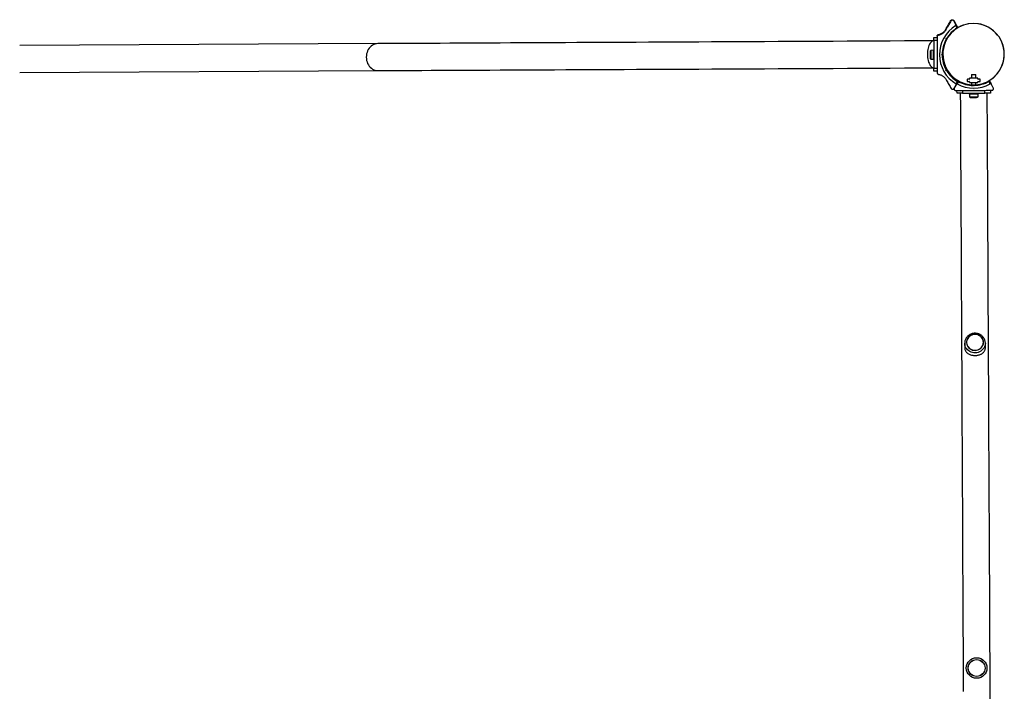
# Model space of a CAD drawing. Units: millimetres. Extents: x 0 to 30000, y 0 to 10000.
# Drawn here: x 1656 to 3419, y 4582 to 5785 of the extents above; entities that cross this region are included whole.
import ezdxf

# ---------------------------------------------------------------- set-up
doc = ezdxf.new("R2010")
doc.units = ezdxf.units.MM

msp = doc.modelspace()

# ---------------------------------------------------------------- linework, layer by layer
at = {"color": 7, "linetype": 'Continuous', "lineweight": 25}
for p, q in [((3323.2, 5783.8), (3323.2, 5783)), ((3328.4, 5783.8), (3328.4, 5783)), ((3328.4, 5783.8), (3332.4, 5777)), ((3332.4, 5776.1), (3328.4, 5783)), ((3313.7, 5767.1), (3313.7, 5766.3)), ((3334.5, 5770.5), (3332, 5774.8)), ((3335.7, 5771.3), (3332.4, 5777)), ((3332.4, 5776.1), (3335.6, 5770.7)), ((3335.8, 5770.8), (3335.8, 5771.2)), ((3355.7, 5777.9), (3355.7, 5777.9)), ((3371.6, 5778), (3371.6, 5778)), ((3292.5, 5753.2), (3298.5, 5753.2)), ((3292.6, 5748.2), (3292.8, 5698.2)), ((3298.6, 5748.2), (3292.6, 5748.2)), ((3298.5, 5755.5), (3298.5, 5755.5)), ((3298.5, 5754.7), (3298.5, 5753.5)), ((3298.6, 5748.2), (3298.6, 5733.6)), ((3301.1, 5758.5), (3301.1, 5758.5)), ((3301.1, 5758.4), (3301.1, 5757.7)), ((3301.1, 5757.7), (3301.1, 5757.6)), ((3314.3, 5750.9), (3315.5, 5751.3)), ((3314.6, 5749.7), (3314.3, 5750.9)), ((3315.9, 5750.3), (3315.5, 5750.2)), ((3320.6, 5757.5), (3320.6, 5757.5)), ((3406.9, 5757.9), (3406.9, 5757.9)), ((2297.6, 5742.4), (1656.3, 5739.2)), ((3292, 5730.4), (3287.1, 5730.3)), ((3292.6, 5730.5), (3292, 5730.5)), ((3312.7, 5743.6), (3312.7, 5743.6)), ((3414.9, 5744.1), (3414.9, 5744.1)), ((3287.1, 5714.5), (3292.1, 5714.6)), ((3292.1, 5714.5), (3292.7, 5714.5)), ((3298.7, 5722.9), (3298.7, 5721.9)), ((3298.7, 5722.9), (3299.2, 5722.4)), ((3299.2, 5722.4), (3298.7, 5721.9)), ((3298.7, 5711.8), (3298.8, 5698.2)), ((3306.8, 5722.4), (3307.7, 5723.4)), ((3307.7, 5721.5), (3306.8, 5722.4)), ((3308.7, 5723), (3308.2, 5722.4)), ((3308.2, 5722.4), (3308.7, 5722)), ((3308.7, 5722), (3308.7, 5722)), ((3309, 5726.5), (3308.8, 5726.5)), ((3309, 5727.3), (3308.9, 5727.3)), ((3308.9, 5718.5), (3309.1, 5718.5)), ((1656.6, 5690.9), (2297.8, 5694.1)), ((3292.8, 5698.2), (3298.8, 5698.2)), ((3298.8, 5693.2), (3292.8, 5693.2)), ((3312.9, 5703), (3312.9, 5703)), ((3314.5, 5699.4), (3314.3, 5699.3)), ((3314.8, 5698.9), (3314.3, 5698.6)), ((3314.5, 5694), (3314.9, 5695.3)), ((3315.8, 5693.7), (3314.5, 5694)), ((3315.9, 5695.4), (3315.8, 5694.7)), ((3315.8, 5694.7), (3316.4, 5694.6)), ((3316.4, 5694.6), (3316.4, 5694.6)), ((3415.1, 5703.5), (3415.1, 5703.5)), ((3298.8, 5692.9), (3298.8, 5690.2)), ((3318.3, 5691.7), (3318.9, 5692)), ((3321, 5689.2), (3321, 5689.2)), ((3336.1, 5676.1), (3336.1, 5675.2)), ((3336.2, 5675), (3336.2, 5675.8)), ((3352.6, 5678.1), (3352.7, 5674.9)), ((3356.1, 5678.6), (3353.1, 5678.6)), ((3356.6, 5680), (3356.6, 5679.1)), ((3371.1, 5680.6), (3357.1, 5680.5)), ((3360.1, 5686.9), (3360.1, 5680.5)), ((3368.1, 5680.6), (3368.1, 5687)), ((3371.6, 5679.2), (3371.6, 5680.1)), ((3375.1, 5678.7), (3372.1, 5678.7)), ((3375.7, 5675), (3375.6, 5678.2)), ((3391.8, 5675.8), (3395.1, 5670.1)), ((3407.2, 5689.6), (3407.2, 5689.6)), ((3333.2, 5669.8), (3329.3, 5662.9)), ((3331.9, 5658.4), (3335.5, 5658.4)), ((3332.5, 5670.4), (3335, 5674.6)), ((3333.2, 5669.8), (3336.5, 5675.5)), ((3334.3, 5653.4), (3334.2, 5658.4)), ((3337, 5674.4), (3334.6, 5670.2)), ((3344.2, 5658.4), (3353.3, 5658.5)), ((3344.2, 5658.4), (3344.3, 5653.4)), ((3353.2, 5674.4), (3356.2, 5674.4)), ((3356.7, 5673.9), (3356.7, 5673)), ((3357.2, 5672.5), (3371.2, 5672.6)), ((3360.2, 5672.5), (3360.2, 5668.7)), ((3364.2, 5666.6), (3363.3, 5667.5)), ((3363.7, 5668.5), (3364.2, 5668)), ((3363.7, 5658.5), (3364.2, 5659)), ((3363.7, 5658.5), (3364.7, 5658.5)), ((3364.2, 5668), (3364.7, 5668.5)), ((3365.1, 5667.6), (3364.2, 5666.6)), ((3364.2, 5659), (3364.7, 5658.5)), ((3368.2, 5668.7), (3368.2, 5672.6)), ((3371.7, 5673.1), (3371.7, 5674)), ((3372.2, 5674.5), (3375.2, 5674.5)), ((3375.2, 5658.6), (3384.2, 5658.6)), ((3384.3, 5653.6), (3384.2, 5658.6)), ((3393.8, 5670.4), (3391.3, 5674.7)), ((3393, 5658.7), (3396.6, 5658.7)), ((3394.2, 5658.7), (3394.3, 5653.7)), ((3399.1, 5663.2), (3395.1, 5670.1)), ((3344.3, 5653.4), (3384.3, 5653.6)), ((3356.3, 5653.5), (3356.3, 5651.9)), ((3356.4, 5651.9), (3356.4, 5646.9)), ((3372.2, 5647), (3372.2, 5652)), ((3372.3, 5652), (3372.3, 5653.6)), ((3348, 5205.7), (3348, 5197.8)), ((3348, 5205), (3348, 5205.7)), ((3351.3, 5207), (3351.3, 5207)), ((3381.7, 5207.2), (3381.7, 5207.2)), ((3385, 5198), (3385, 5205.8))]:
    msp.add_line(p, q, dxfattribs=at)
at = {"color": 1, "linetype": 'Continuous', "lineweight": 25}
for p, q in [((3335.7, 5771.3), (3335.7, 5770.8)), ((3315.5, 5750.2), (3315.6, 5749.8))]:
    msp.add_line(p, q, dxfattribs=at)
at = {"color": 7, "linetype": 'Continuous', "lineweight": 25, "flags": 128}
for points in [[(3292.6, 5747.3), (3266.3, 5747.2), (3240.2, 5747.1), (3214.3, 5746.9), (3188.6, 5746.8), (3163.1, 5746.7), (3137.7, 5746.6), (3112.5, 5746.4), (3087.6, 5746.3), (3062.8, 5746.2), (3038.2, 5746.1), (3013.8, 5746), (2989.6, 5745.8), (2965.7, 5745.7), (2941.9, 5745.6), (2918.4, 5745.5), (2895, 5745.4), (2871.9, 5745.2), (2849.1, 5745.1), (2826.4, 5745), (2804, 5744.9), (2781.8, 5744.8), (2759.9, 5744.7), (2738.2, 5744.6), (2716.8, 5744.5), (2695.6, 5744.4), (2674.6, 5744.3), (2653.9, 5744.2), (2633.5, 5744.1), (2613.3, 5744), (2593.4, 5743.9), (2573.7, 5743.8), (2554.3, 5743.7), (2535.2, 5743.6), (2516.4, 5743.5), (2497.8, 5743.4), (2479.6, 5743.3), (2461.6, 5743.2), (2443.8, 5743.1), (2426.4, 5743), (2409.3, 5742.9), (2392.4, 5742.9), (2375.9, 5742.8), (2359.6, 5742.7), (2343.6, 5742.6), (2328, 5742.5), (2312.6, 5742.5), (2297.6, 5742.4)], [(3292.6, 5747.3), (3291.2, 5747.2), (3289.9, 5746.6), (3288.6, 5745.7), (3287.3, 5744.5), (3286.2, 5743), (3285.1, 5741.2), (3284.1, 5739.2), (3283.3, 5736.9), (3282.6, 5734.4), (3282.1, 5731.7), (3281.7, 5728.9), (3281.5, 5726), (3281.4, 5723.1), (3281.5, 5720.2), (3281.7, 5717.4), (3282.2, 5714.6), (3282.7, 5711.9), (3283.5, 5709.4), (3284.3, 5707.1), (3285.3, 5705.1), (3286.4, 5703.3), (3287.5, 5701.8), (3288.8, 5700.6), (3290.1, 5699.7), (3291.4, 5699.2), (3292.8, 5699)], [(3292.6, 5748.2), (3292.6, 5749.2), (3292.6, 5750.1), (3292.5, 5751), (3292.5, 5751.7), (3292.5, 5752.3), (3292.5, 5752.8), (3292.5, 5753.1), (3292.5, 5753.2)], [(3298.5, 5753.2), (3298.5, 5753.1), (3298.5, 5752.8), (3298.5, 5752.4), (3298.5, 5751.8), (3298.5, 5751), (3298.6, 5750.1), (3298.6, 5749.2), (3298.6, 5748.2)], [(3287.1, 5730.3), (3287.1, 5730.1), (3287.1, 5729.6), (3287.1, 5728.7), (3287.1, 5727.5), (3287.1, 5726.1), (3287.1, 5724.5), (3287.1, 5722.8), (3287.1, 5721.1), (3287.1, 5719.5), (3287.1, 5718), (3287.1, 5716.7), (3287.1, 5715.6), (3287.1, 5714.9), (3287.1, 5714.6), (3287.1, 5714.5)], [(3292.1, 5724.3), (3292.1, 5726), (3292.1, 5727.4), (3292.1, 5728.7), (3292.1, 5729.6), (3292, 5730.2), (3292, 5730.5), (3292, 5730.5)], [(3286.1, 5727.4), (3286.1, 5727.2), (3286.1, 5726.7), (3286.1, 5725.8), (3286.1, 5724.7), (3286.1, 5723.4), (3286.1, 5722.1), (3286.1, 5720.7), (3286.1, 5719.5), (3286.1, 5718.5), (3286.1, 5717.8), (3286.1, 5717.5), (3286.1, 5717.4)], [(3292.1, 5714.5), (3292.1, 5714.5), (3292.1, 5714.8), (3292.1, 5715.5), (3292.1, 5716.5), (3292.1, 5717.8), (3292.1, 5719.3), (3292.1, 5720.9), (3292.1, 5722.6), (3292.1, 5724.3)], [(2297.8, 5694.1), (2312.9, 5694.2), (2328.2, 5694.2), (2343.9, 5694.3), (2359.8, 5694.4), (2376.1, 5694.5), (2392.7, 5694.6), (2409.5, 5694.6), (2426.6, 5694.7), (2444.1, 5694.8), (2461.8, 5694.9), (2479.8, 5695), (2498.1, 5695.1), (2516.6, 5695.2), (2535.5, 5695.3), (2554.6, 5695.4), (2574, 5695.5), (2593.6, 5695.6), (2613.5, 5695.7), (2633.7, 5695.8), (2654.2, 5695.9), (2674.9, 5696), (2695.8, 5696.1), (2717, 5696.2), (2738.5, 5696.3), (2760.2, 5696.4), (2782.1, 5696.5), (2804.3, 5696.6), (2826.7, 5696.7), (2849.3, 5696.8), (2872.2, 5696.9), (2895.3, 5697.1), (2918.6, 5697.2), (2942.1, 5697.3), (2965.9, 5697.4), (2989.9, 5697.5), (3014, 5697.7), (3038.4, 5697.8), (3063, 5697.9), (3087.8, 5698), (3112.8, 5698.1), (3138, 5698.3), (3163.3, 5698.4), (3188.9, 5698.5), (3214.6, 5698.6), (3240.5, 5698.8), (3266.6, 5698.9), (3292.8, 5699)], [(3292.8, 5693.2), (3292.8, 5693.3), (3292.8, 5693.6), (3292.8, 5694), (3292.8, 5694.7), (3292.8, 5695.4), (3292.8, 5696.3), (3292.8, 5697.2), (3292.8, 5698.2)], [(3298.8, 5698.2), (3298.8, 5697.2), (3298.8, 5696.3), (3298.8, 5695.4), (3298.8, 5694.7), (3298.8, 5694.1), (3298.8, 5693.6), (3298.8, 5693.3), (3298.8, 5693.2)], [(3360.1, 5686.9), (3360.3, 5686.9), (3360.8, 5686.9), (3361.6, 5686.9), (3362.6, 5686.9), (3363.8, 5686.9), (3365, 5686.9), (3366.1, 5687), (3367, 5687), (3367.7, 5687), (3368.1, 5687), (3368.1, 5687)], [(3335.5, 5658.4), (3335.9, 5658.4), (3337.2, 5658.4), (3338.7, 5658.4), (3340.4, 5658.4), (3342.3, 5658.4), (3344.2, 5658.4)], [(3364.2, 5668), (3364.2, 5668), (3364.2, 5667.9), (3364.2, 5667.8), (3364.2, 5667.6), (3364.2, 5667.4), (3364.2, 5667.2), (3364.2, 5666.9), (3364.2, 5666.6)], [(3384.2, 5658.6), (3386.2, 5658.7), (3388.1, 5658.7), (3389.8, 5658.7), (3391.3, 5658.7), (3392.6, 5658.7), (3393, 5658.7)], [(3344.3, 5653.4), (3342.3, 5653.4), (3340.4, 5653.4), (3338.7, 5653.4), (3337.2, 5653.4), (3335.9, 5653.4), (3335, 5653.4), (3334.5, 5653.4), (3334.3, 5653.4)], [(3340.1, 5653.5), (3340.2, 5628.9), (3340.4, 5604.1), (3340.5, 5579.2), (3340.6, 5554.1), (3340.7, 5528.8), (3340.9, 5503.4), (3341, 5477.8), (3341.1, 5452.2), (3341.2, 5426.3), (3341.4, 5400.4), (3341.5, 5374.3), (3341.6, 5348.1), (3341.8, 5321.7), (3341.9, 5295.3), (3342, 5268.7), (3342.2, 5242), (3342.3, 5215.3), (3342.4, 5188.4), (3342.6, 5161.4), (3342.7, 5134.4), (3342.8, 5107.2), (3343, 5080), (3343.1, 5052.7), (3343.2, 5025.4), (3343.4, 4997.9), (3343.5, 4970.5), (3343.6, 4942.9), (3343.8, 4915.3), (3343.9, 4887.6), (3344.1, 4860), (3344.2, 4832.2), (3344.3, 4804.5), (3344.5, 4776.7), (3344.6, 4748.8), (3344.7, 4721), (3344.9, 4693.1), (3345, 4665.3), (3345.2, 4637.4), (3345.3, 4609.5), (3345.4, 4581.6)], [(3367.3, 5652), (3365.6, 5651.9), (3363.9, 5651.9), (3362.2, 5651.9), (3360.6, 5651.9), (3359.2, 5651.9), (3358, 5651.9), (3357, 5651.9), (3356.5, 5651.9), (3356.3, 5651.9), (3356.3, 5651.9)], [(3356.4, 5646.9), (3356.6, 5646.9), (3357.1, 5646.9), (3358, 5646.9), (3359.2, 5646.9), (3360.6, 5646.9), (3362.2, 5646.9), (3363.9, 5646.9), (3365.6, 5646.9), (3367.2, 5647), (3368.7, 5647), (3370, 5647), (3371.1, 5647), (3371.8, 5647), (3372.1, 5647), (3372.2, 5647)], [(3359.3, 5645.9), (3359.5, 5645.9), (3360, 5645.9), (3360.9, 5645.9), (3362, 5645.9), (3363.3, 5645.9), (3364.6, 5645.9), (3366, 5646), (3367.2, 5646), (3368.2, 5646), (3368.9, 5646), (3369.3, 5646), (3369.3, 5646)], [(3372.3, 5652), (3372.2, 5652), (3371.9, 5652), (3371.2, 5652), (3370.1, 5652), (3368.8, 5652), (3367.3, 5652)], [(3394.3, 5653.7), (3394.1, 5653.7), (3393.5, 5653.7), (3392.6, 5653.7), (3391.3, 5653.7), (3389.8, 5653.7), (3388.1, 5653.7), (3386.2, 5653.7), (3384.3, 5653.6)], [(3393.9, 4554), (3393.7, 4581.9), (3393.6, 4609.7), (3393.5, 4637.6), (3393.3, 4665.5), (3393.2, 4693.4), (3393, 4721.2), (3392.9, 4749.1), (3392.8, 4776.9), (3392.6, 4804.7), (3392.5, 4832.5), (3392.4, 4860.2), (3392.2, 4887.9), (3392.1, 4915.5), (3391.9, 4943.1), (3391.8, 4970.7), (3391.7, 4998.2), (3391.5, 5025.6), (3391.4, 5053), (3391.3, 5080.3), (3391.1, 5107.5), (3391, 5134.6), (3390.9, 5161.7), (3390.7, 5188.6), (3390.6, 5215.5), (3390.5, 5242.3), (3390.3, 5268.9), (3390.2, 5295.5), (3390.1, 5322), (3389.9, 5348.3), (3389.8, 5374.5), (3389.7, 5400.6), (3389.5, 5426.6), (3389.4, 5452.4), (3389.3, 5478.1), (3389.2, 5503.6), (3389, 5529), (3388.9, 5554.3), (3388.8, 5579.4), (3388.7, 5604.3), (3388.5, 5629.1), (3388.4, 5653.7)], [(3358.4, 5219.2), (3356.6, 5217.9), (3354.9, 5216.4), (3353.6, 5214.6), (3352.5, 5212.7), (3351.7, 5210.6), (3351.3, 5208.4), (3351.3, 5206.3), (3351.6, 5204.1), (3352.3, 5202), (3353.3, 5200), (3354.6, 5198.2), (3356.2, 5196.6), (3358, 5195.3), (3360, 5194.2), (3362.2, 5193.4), (3364.5, 5193), (3366.8, 5192.8), (3369.1, 5193), (3371.4, 5193.6), (3373.5, 5194.4), (3375.5, 5195.6), (3377.2, 5197), (3378.8, 5198.7), (3380, 5200.6), (3380.9, 5202.6), (3381.5, 5204.7), (3381.7, 5206.9), (3381.5, 5209.1), (3381.1, 5211.2), (3380.2, 5213.2), (3379.1, 5215.1), (3377.6, 5216.8), (3375.9, 5218.3), (3374, 5219.5), (3371.9, 5220.5), (3369.6, 5221.1), (3367.3, 5221.4), (3365, 5221.3), (3362.7, 5221), (3360.5, 5220.2), (3358.4, 5219.2)], [(3381.5, 5207.2), (3381.3, 5209.3), (3380.8, 5211.4), (3379.9, 5213.4), (3378.7, 5215.3), (3377.2, 5216.9), (3375.5, 5218.4), (3373.6, 5219.5), (3371.5, 5220.4), (3369.3, 5221), (3367, 5221.2), (3364.7, 5221.1), (3362.4, 5220.7), (3360.3, 5219.9), (3358.3, 5218.9), (3356.4, 5217.6), (3354.9, 5216), (3353.6, 5214.3), (3352.5, 5212.3), (3351.9, 5210.3), (3351.5, 5208.1), (3351.5, 5206), (3351.9, 5203.8), (3352.6, 5201.8), (3353.6, 5199.8), (3355, 5198.1), (3356.6, 5196.5), (3358.4, 5195.2), (3360.4, 5194.2), (3362.6, 5193.5), (3364.8, 5193.1), (3367.1, 5193), (3369.4, 5193.3), (3371.6, 5193.9), (3373.7, 5194.8), (3375.6, 5195.9), (3377.3, 5197.4), (3378.8, 5199.1), (3380, 5200.9), (3380.8, 5202.9), (3381.3, 5205), (3381.5, 5207.2)]]:
    msp.add_lwpolyline(points, dxfattribs=at)
at = {"color": 1, "linetype": 'Continuous', "lineweight": 25, "flags": 128}
for points in [[(2297.6, 5742.4), (2295.1, 5742.2), (2292.6, 5741.7), (2290.2, 5740.8), (2287.9, 5739.6), (2285.7, 5738.1), (2283.7, 5736.3), (2282, 5734.2), (2280.4, 5731.9), (2279.1, 5729.4), (2278.1, 5726.7), (2277.4, 5723.9), (2276.9, 5721.1), (2276.8, 5718.1)], [(2276.8, 5718.1), (2277, 5715.2), (2277.4, 5712.4), (2278.2, 5709.6), (2279.2, 5706.9), (2280.6, 5704.4), (2282.1, 5702.2), (2283.9, 5700.1), (2285.9, 5698.3), (2288.1, 5696.8), (2290.4, 5695.6), (2292.8, 5694.8), (2295.3, 5694.3), (2297.8, 5694.1)], [(3385, 5205.8), (3384.8, 5203.4), (3384.3, 5201.1), (3383.4, 5198.8), (3382.2, 5196.6), (3380.7, 5194.7), (3378.9, 5192.9), (3376.9, 5191.4), (3374.7, 5190.2), (3372.3, 5189.2), (3369.8, 5188.6), (3367.2, 5188.4), (3364.6, 5188.5), (3362.1, 5188.9), (3359.6, 5189.6), (3357.3, 5190.7), (3355.2, 5192), (3353.2, 5193.6), (3351.6, 5195.5), (3350.2, 5197.5), (3349.1, 5199.7), (3348.4, 5202.1), (3348, 5204.5), (3348, 5205)]]:
    msp.add_lwpolyline(points, dxfattribs=at)
at = {"color": 7, "linetype": 'Continuous', "lineweight": 25}
for radius in [18.5, 15.2, 15]:
    msp.add_circle((3369.4, 4623.6), radius, dxfattribs=at)
for centre, radius, start, end in [((3363.7, 5722.7), 60.9, 121.318, 239.2505), ((3363.9, 5723.5), 55, 90.2846, 240.5955), ((3363.7, 5722.7), 56, 121.4103, 149.3429), ((3363.9, 5723.5), 55, 98.635, 141.9343), ((3335.5, 5771.2), 0.296, 0.0815, 30.5406), ((3363.9, 5723.5), 55, 299.9738, 90.2846), ((3363.9, 5723.5), 55, 38.635, 81.9343), ((3363.7, 5722.7), 56, 151.2198, 179.3488), ((3290.8, 5727.4), 4.71, 142.2334, 180.2846), ((3363.7, 5722.7), 55, 167.0708, 179.764), ((3363.9, 5723.5), 55, 158.635, 201.9343), ((3363.9, 5723.5), 55, 338.635, 21.9343), ((3290.8, 5717.4), 4.71, 180.2846, 218.3359), ((3363.7, 5722.7), 56, 181.2263, 209.3444), ((3363.7, 5722.7), 55, 180.8049, 209.767), ((3363.7, 5723.6), 55, 185.3028, 206.1989), ((3363.7, 5722.7), 56, 211.2265, 239.1603), ((3363.7, 5722.7), 55, 210.8082, 239.8682), ((3363.7, 5723.6), 55, 215.1951, 239.8708), ((3363.9, 5723.5), 55, 218.635, 240.5235), ((3335.9, 5675.8), 0.304, 0.6167, 59.3282), ((3336.8, 5675.4), 0.3, 60.5955, 150.2846), ((3363.9, 5723.5), 55, 240.5955, 269.7638), ((3353.1, 5678.1), 0.5, 90.2846, 180.2846), ((3356.1, 5679.1), 0.5, 270.2846, 0.2846), ((3357.1, 5680), 0.5, 90.2846, 180.2846), ((3363.9, 5723.5), 55, 270.8055, 299.9738), ((3371.1, 5680.1), 0.5, 0.2846, 90.2846), ((3372.1, 5679.2), 0.5, 180.2846, 270.2846), ((3375.1, 5678.2), 0.5, 0.2846, 90.2846), ((3363.9, 5723.5), 55, 300.0038, 321.9343), ((3391.5, 5675.6), 0.3, 30.2846, 119.9738), ((3363.9, 5723.5), 60.9, 241.2253, 299.344), ((3335.9, 5674.9), 0.298, 20.1034, 59.9901), ((3363.9, 5723.5), 56, 241.3078, 269.3438), ((3353.2, 5674.9), 0.5, 180.2846, 270.2846), ((3356.2, 5673.9), 0.5, 0.2846, 90.2846), ((3357.2, 5673), 0.5, 180.2846, 270.2846), ((3363.9, 5723.5), 56, 271.2255, 299.2615), ((3371.2, 5673.1), 0.5, 270.2846, 0.2846), ((3372.2, 5674), 0.5, 90.2846, 180.2846), ((3375.2, 5675), 0.5, 270.2846, 0.2846), ((3359.3, 5650.6), 4.71, 232.2334, 270.2846), ((3369.3, 5650.7), 4.7, 270.2846, 308.3359)]:
    msp.add_arc(centre, radius, start, end, dxfattribs=at)
for centre, major_axis, ratio, start_param, end_param in [((3314.3, 5750.9), (1.23, -0.7), 0.002788, 4.713999, 6.284795), ((3315.5, 5750.3), (-1.68, 6.14), 0.000833, 1.573906, 1.648238), ((3306.8, 5722.4), (1.41, 0.01), 0.00322, 4.712389, 6.283185), ((3314.5, 5694), (1.22, 0.71), 0.002788, 4.710779, 6.281576), ((3315.8, 5694.8), (6.16, -1.62), 0.00311, 4.713222, 4.824563)]:
    msp.add_ellipse(centre, major_axis=major_axis, ratio=ratio, start_param=start_param, end_param=end_param, dxfattribs=at)
for points, knots in [([(3313.7, 5767.1), (3314.1, 5767.9), (3316, 5771.2), (3319.2, 5776.8), (3321.9, 5781.4), (3323.2, 5783.8)], [0, 0, 0, 0, 0.138431, 0.567208, 1, 1, 1, 1]), ([(3323.2, 5783), (3322, 5780.9), (3319.7, 5776.9), (3316.5, 5771.3), (3314.5, 5767.7), (3313.7, 5766.3)], [0, 0, 0, 0, 0.376072, 0.754376, 1, 1, 1, 1]), ([(3323.2, 5783.8), (3323.3, 5784), (3323.6, 5784.4), (3324.2, 5784.9), (3325, 5785.2), (3325.8, 5785.3), (3326.7, 5785.2), (3327.7, 5784.7), (3328.2, 5784.1), (3328.4, 5783.8)], [0, 0, 0, 0, 0.108088, 0.216759, 0.317806, 0.420514, 0.572306, 0.780165, 1, 1, 1, 1]), ([(3328.4, 5783), (3328.1, 5783.4), (3327.6, 5784), (3326.6, 5784.4), (3325.6, 5784.5), (3324.8, 5784.3), (3324, 5783.9), (3323.5, 5783.5), (3323.3, 5783.1), (3323.2, 5783)], [0, 0, 0, 0, 0.2660858, 0.4556869, 0.5969521, 0.7097786, 0.823115, 0.9238705, 1, 1, 1, 1]), ([(3301.1, 5758.5), (3301.9, 5758.6), (3303.5, 5758.9), (3305.8, 5759.8), (3307.8, 5760.9), (3309.9, 5762.4), (3312, 5764.5), (3313.2, 5766.4), (3313.7, 5767.1)], [0, 0, 0, 0, 0.180018, 0.359736, 0.490181, 0.620416, 0.839552, 1, 1, 1, 1]), ([(3313.7, 5766.3), (3313.4, 5765.7), (3312.7, 5764.6), (3311.4, 5763), (3309.9, 5761.7), (3308.3, 5760.4), (3306.4, 5759.3), (3303.9, 5758.2), (3302.1, 5757.9), (3301.1, 5757.6)], [0, 0, 0, 0, 0.11578, 0.231533, 0.347078, 0.462714, 0.612731, 0.762989, 1, 1, 1, 1]), ([(3332, 5774.8), (3332.1, 5774.8), (3332.2, 5774.9), (3332.4, 5775.1), (3332.5, 5775.4), (3332.5, 5775.8), (3332.4, 5776), (3332.4, 5776.1)], [0, 0, 0, 0, 0.121956, 0.250817, 0.439532, 0.699948, 1, 1, 1, 1]), ([(3298.5, 5755.5), (3298.5, 5755.7), (3298.6, 5756.2), (3298.9, 5757), (3299.3, 5757.6), (3300, 5758.1), (3300.6, 5758.4), (3301, 5758.4), (3301.1, 5758.5)], [0, 0, 0, 0, 0.172223, 0.345347, 0.506276, 0.669932, 0.911697, 1, 1, 1, 1]), ([(3301.1, 5758.4), (3300.9, 5758.3), (3300.4, 5758.2), (3299.7, 5757.8), (3299, 5757.1), (3298.6, 5756.3), (3298.5, 5755.7), (3298.5, 5755.4)], [0, 0, 0, 0, 0.120971, 0.33859, 0.553303, 0.774769, 1, 1, 1, 1]), ([(3301.1, 5757.7), (3300.8, 5757.6), (3300.1, 5757.4), (3299.3, 5756.8), (3298.8, 5756), (3298.6, 5755.3), (3298.5, 5754.8), (3298.5, 5754.7)], [0, 0, 0, 0, 0.215996, 0.432061, 0.647781, 0.877687, 1, 1, 1, 1]), ([(3301.1, 5757.6), (3300.8, 5757.6), (3300.2, 5757.4), (3299.5, 5756.9), (3299, 5756.3), (3298.6, 5755.6), (3298.5, 5755), (3298.5, 5754.7), (3298.5, 5754.7)], [0, 0, 0, 0, 0.262027, 0.458099, 0.624639, 0.791573, 0.950705, 1, 1, 1, 1]), ([(3301.1, 5758.5), (3302, 5758.6), (3303.9, 5759), (3306.6, 5760.2), (3308.9, 5761.6), (3310.2, 5762.7), (3310.8, 5763.3), (3310.7, 5763.2), (3310.1, 5762.6), (3308.7, 5761.5), (3306.7, 5760.2), (3304.2, 5759), (3302.2, 5758.6), (3301.1, 5758.4)], [0, 0, 0, 0, 0.087591, 0.18909, 0.291265, 0.379391, 0.463752, 0.549141, 0.635129, 0.720387, 0.804701, 0.892394, 1, 1, 1, 1]), ([(3301.1, 5757.7), (3301.8, 5757.9), (3303.1, 5758.1), (3305.4, 5758.9), (3307.6, 5760), (3309.4, 5761.3), (3310.5, 5762.3), (3310.9, 5762.6), (3310.6, 5762.4), (3309.7, 5761.5), (3308.1, 5760.3), (3306, 5759.1), (3303.5, 5758.1), (3301.8, 5757.8), (3301.1, 5757.7)], [0, 0, 0, 0, 0.0678634, 0.135577, 0.2286849, 0.322184, 0.4077321, 0.492268, 0.5779678, 0.6638201, 0.7485951, 0.8332121, 0.9239726, 1, 1, 1, 1]), ([(3314.6, 5749.7), (3314.6, 5749.7), (3314.7, 5749.7), (3314.9, 5749.6), (3315.2, 5749.6), (3315.5, 5749.6), (3315.6, 5749.6), (3315.7, 5749.6), (3315.7, 5749.6)], [0, 0, 0, 0, 0.004718, 0.193734, 0.408734, 0.609948, 0.804799, 1, 1, 1, 1]), ([(3316.2, 5750.4), (3316.2, 5750.4), (3316.2, 5750.4), (3316, 5750.6), (3315.9, 5750.8), (3315.7, 5751), (3315.6, 5751.2), (3315.5, 5751.3), (3315.5, 5751.3)], [0, 0, 0, 0, 0.195063, 0.390017, 0.590803, 0.806085, 0.995281, 1, 1, 1, 1]), ([(3298.6, 5733.6), (3298.6, 5733.4), (3298.6, 5731.5), (3298.7, 5727.9), (3298.7, 5724.6), (3298.7, 5722.9)], [0, 0, 0, 0, 0.074332, 0.537184, 1, 1, 1, 1]), ([(3298.7, 5721.9), (3298.7, 5720), (3298.7, 5716.6), (3298.7, 5713.3), (3298.7, 5711.8)], [0, 0, 0, 0, 0.562278, 1, 1, 1, 1]), ([(3307.7, 5723.4), (3307.7, 5723.4), (3307.8, 5723.3), (3308, 5723.2), (3308.3, 5723.1), (3308.5, 5723), (3308.7, 5723), (3308.7, 5723), (3308.7, 5723)], [0, 0, 0, 0, 0.00448, 0.193748, 0.408931, 0.609909, 0.804837, 1, 1, 1, 1]), ([(3307.7, 5721.5), (3307.7, 5721.5), (3307.8, 5721.6), (3308, 5721.7), (3308.3, 5721.8), (3308.5, 5721.9), (3308.7, 5721.9), (3308.7, 5721.9), (3308.7, 5722)], [0, 0, 0, 0, 0.005033, 0.193812, 0.409017, 0.609849, 0.804884, 1, 1, 1, 1]), ([(3314.3, 5699.3), (3314.3, 5699.4), (3314.2, 5699.6), (3314.1, 5699.8), (3314.1, 5699.7), (3314.3, 5699.3), (3314.5, 5698.9), (3314.6, 5698.8)], [0, 0, 0, 0, 0.022141, 0.308909, 0.594845, 0.880396, 1, 1, 1, 1]), ([(3314.3, 5698.6), (3314.3, 5698.6), (3314.2, 5698.9), (3314.1, 5699.1), (3314.1, 5699), (3314.4, 5698.5), (3314.8, 5697.6), (3315.4, 5696.5), (3315.8, 5695.8), (3315.9, 5695.5)], [0, 0, 0, 0, 0.012671, 0.187339, 0.361511, 0.535461, 0.709765, 0.884511, 1, 1, 1, 1]), ([(3314.9, 5695.3), (3314.9, 5695.3), (3315, 5695.3), (3315.2, 5695.3), (3315.5, 5695.4), (3315.7, 5695.4), (3315.9, 5695.4), (3315.9, 5695.4), (3315.9, 5695.4)], [0, 0, 0, 0, 0.004725, 0.193906, 0.409099, 0.60998, 0.804804, 1, 1, 1, 1]), ([(3315.8, 5693.7), (3315.8, 5693.7), (3315.9, 5693.8), (3316, 5694), (3316.2, 5694.2), (3316.3, 5694.4), (3316.4, 5694.5), (3316.4, 5694.5), (3316.4, 5694.6)], [0, 0, 0, 0, 0.004748, 0.194156, 0.409265, 0.610131, 0.804931, 1, 1, 1, 1]), ([(3316.4, 5694.6), (3316.7, 5694.2), (3317.2, 5693.4), (3317.9, 5692.3), (3318.4, 5691.6), (3318.6, 5691.2), (3318.6, 5691.3), (3318.4, 5691.6), (3318.3, 5691.7)], [0, 0, 0, 0, 0.176826, 0.353659, 0.530844, 0.708041, 0.884732, 1, 1, 1, 1]), ([(3298.8, 5690.2), (3298.9, 5690), (3298.9, 5689.5), (3299.2, 5688.7), (3299.7, 5688.1), (3300.3, 5687.6), (3300.9, 5687.4), (3301.3, 5687.3), (3301.4, 5687.3)], [0, 0, 0, 0, 0.172225, 0.345307, 0.506337, 0.669886, 0.911839, 1, 1, 1, 1]), ([(3301.4, 5687.3), (3302.2, 5687.1), (3303.9, 5686.8), (3306.1, 5686), (3308.2, 5684.9), (3310.3, 5683.4), (3312.5, 5681.3), (3313.6, 5679.5), (3314.1, 5678.7)], [0, 0, 0, 0, 0.179986, 0.359753, 0.490146, 0.62043, 0.839545, 1, 1, 1, 1]), ([(3314.1, 5678.7), (3314.6, 5677.9), (3316.5, 5674.7), (3319.7, 5669.1), (3322.4, 5664.5), (3323.8, 5662.2)], [0, 0, 0, 0, 0.138418, 0.567204, 1, 1, 1, 1]), ([(3336.9, 5675.6), (3336.9, 5675.6), (3336.9, 5675.6), (3336.9, 5675.5), (3337, 5675.2), (3337, 5674.9), (3337, 5674.6), (3337, 5674.5), (3337, 5674.4), (3337, 5674.4), (3337, 5674.4), (3337, 5674.4)], [0, 0, 0, 0, 0.152949, 0.300738, 0.500301, 0.764174, 0.915276, 0.967786, 0.98768, 0.996363, 1, 1, 1, 1]), ([(3391.4, 5675.9), (3391.4, 5675.9), (3391.4, 5675.9), (3391.4, 5675.7), (3391.4, 5675.5), (3391.3, 5675.2), (3391.3, 5674.9), (3391.3, 5674.8), (3391.3, 5674.7), (3391.3, 5674.7), (3391.3, 5674.7), (3391.3, 5674.7)], [0, 0, 0, 0, 0.152951, 0.30073, 0.500282, 0.764107, 0.915236, 0.967764, 0.987691, 0.996288, 1, 1, 1, 1]), ([(3391.3, 5674.7), (3391.3, 5674.7), (3391.3, 5674.7), (3391.3, 5674.7), (3391.3, 5674.8), (3391.4, 5674.9), (3391.5, 5675.1), (3391.6, 5675.4), (3391.7, 5675.6), (3391.8, 5675.8), (3391.8, 5675.8), (3391.8, 5675.8)], [0, 0, 0, 0, 0.0037117, 0.0125172, 0.032416, 0.0852501, 0.2359575, 0.4997195, 0.6993192, 0.8471094, 1, 1, 1, 1]), ([(3323.8, 5662.2), (3323.9, 5662), (3324.2, 5661.6), (3324.9, 5661.1), (3325.6, 5660.8), (3326.4, 5660.6), (3327.4, 5660.8), (3328.3, 5661.3), (3328.8, 5661.9), (3329, 5662.2)], [0, 0, 0, 0, 0.108136, 0.21669, 0.317846, 0.420515, 0.572301, 0.78018, 1, 1, 1, 1]), ([(3329.3, 5662.9), (3329.1, 5662.4), (3328.8, 5661.7), (3329, 5660.5), (3329.4, 5659.7), (3330, 5659), (3330.6, 5658.6), (3331.3, 5658.4), (3331.7, 5658.4), (3331.9, 5658.4)], [0, 0, 0, 0, 0.266035, 0.455486, 0.596633, 0.709405, 0.82264, 0.923399, 1, 1, 1, 1]), ([(3333, 5669.4), (3333, 5669.5), (3333.1, 5669.7), (3333, 5669.9), (3332.8, 5670.2), (3332.6, 5670.3), (3332.6, 5670.4), (3332.5, 5670.4)], [0, 0, 0, 0, 0.260502, 0.550961, 0.776044, 0.966638, 1, 1, 1, 1]), ([(3334.6, 5670.2), (3334.5, 5670.2), (3334.4, 5670.3), (3334.1, 5670.3), (3333.8, 5670.3), (3333.5, 5670.1), (3333.3, 5669.9), (3333.2, 5669.8)], [0, 0, 0, 0, 0.122536, 0.251586, 0.440161, 0.700514, 1, 1, 1, 1]), ([(3335, 5674.6), (3335, 5674.6), (3335, 5674.6), (3335, 5674.7), (3335, 5674.7), (3335.2, 5674.7), (3335.4, 5674.8), (3335.7, 5675), (3335.9, 5675.1), (3336.1, 5675.1), (3336.1, 5675.2), (3336.1, 5675.2)], [0, 0, 0, 0, 0.003639, 0.012131, 0.03207, 0.08476, 0.235696, 0.499081, 0.69892, 0.846991, 1, 1, 1, 1]), ([(3336.5, 5675.5), (3336.5, 5675.5), (3336.5, 5675.5), (3336.6, 5675.4), (3336.7, 5675.1), (3336.8, 5674.8), (3336.9, 5674.6), (3337, 5674.5), (3337, 5674.4), (3337, 5674.4), (3337, 5674.4), (3337, 5674.4)], [0, 0, 0, 0, 0.152886, 0.300679, 0.500394, 0.764206, 0.91484, 0.967729, 0.987769, 0.996319, 1, 1, 1, 1]), ([(3353.3, 5658.5), (3353.5, 5658.5), (3355.3, 5658.5), (3358.7, 5658.5), (3362.1, 5658.5), (3363.7, 5658.5)], [0, 0, 0, 0, 0.045204, 0.522681, 1, 1, 1, 1]), ([(3363.7, 5668.5), (3363.7, 5668.5), (3363.7, 5668.5), (3363.6, 5668.4), (3363.5, 5668.1), (3363.4, 5667.8), (3363.3, 5667.6), (3363.3, 5667.5), (3363.3, 5667.5)], [0, 0, 0, 0, 0.194967, 0.389895, 0.590997, 0.806164, 0.995333, 1, 1, 1, 1]), ([(3364.7, 5668.5), (3364.7, 5668.5), (3364.7, 5668.5), (3364.8, 5668.4), (3364.9, 5668.1), (3365, 5667.9), (3365.1, 5667.7), (3365.1, 5667.6), (3365.1, 5667.6)], [0, 0, 0, 0, 0.194958, 0.38981, 0.590851, 0.806178, 0.995367, 1, 1, 1, 1]), ([(3364.7, 5658.5), (3366.6, 5658.6), (3370.1, 5658.6), (3373.6, 5658.6), (3375.2, 5658.6)], [0, 0, 0, 0, 0.544688, 1, 1, 1, 1]), ([(3395.1, 5670.1), (3395.1, 5670.2), (3395, 5670.3), (3394.7, 5670.5), (3394.3, 5670.6), (3394.1, 5670.6), (3393.9, 5670.5), (3393.8, 5670.5), (3393.8, 5670.4)], [0, 0, 0, 0, 0.207437, 0.490041, 0.690066, 0.845092, 0.97671, 1, 1, 1, 1]), ([(3396.6, 5658.7), (3396.8, 5658.7), (3397.3, 5658.8), (3398.1, 5659.1), (3398.7, 5659.5), (3399.2, 5660.2), (3399.6, 5661.1), (3399.6, 5662.2), (3399.3, 5662.9), (3399.1, 5663.2)], [0, 0, 0, 0, 0.108214, 0.2169805, 0.3181168, 0.4207671, 0.5723628, 0.7800444, 1, 1, 1, 1]), ([(3385, 5205.8), (3385, 5206.3), (3384.9, 5207.5), (3384.6, 5209.5), (3384, 5211.7), (3383, 5213.9), (3381.7, 5215.8), (3380.2, 5217.6), (3378.5, 5219.2), (3376.6, 5220.6), (3374.4, 5221.7), (3372.2, 5222.6), (3369.8, 5223.1), (3367.4, 5223.4), (3365, 5223.4), (3362.6, 5223), (3360.2, 5222.4), (3358, 5221.5), (3355.9, 5220.3), (3354, 5218.8), (3352.3, 5217.1), (3350.9, 5215.3), (3349.7, 5213.2), (3348.8, 5211.1), (3348.2, 5208.8), (3348, 5206.8), (3348, 5205.5), (3348, 5205)], [0, 0, 0, 0, 0.024567, 0.065419, 0.106277, 0.147159, 0.188088, 0.22908, 0.270159, 0.31132, 0.352573, 0.393902, 0.435296, 0.476758, 0.518265, 0.559802, 0.601332, 0.642866, 0.684373, 0.725838, 0.767233, 0.808553, 0.849783, 0.890912, 0.931948, 0.972907, 1, 1, 1, 1]), ([(3348, 5197.8), (3348.1, 5197.1), (3348.1, 5195.8), (3348.5, 5193.9), (3349.3, 5191.9), (3350.5, 5189.9), (3352.3, 5188), (3354.6, 5186.4), (3357.2, 5185.2), (3359.7, 5184.4), (3362.3, 5183.9), (3364.8, 5183.6), (3367.4, 5183.6), (3369.9, 5183.8), (3372.4, 5184.2), (3374.6, 5184.8), (3376.8, 5185.7), (3378.9, 5186.8), (3380.8, 5188.2), (3382.5, 5189.9), (3383.7, 5191.8), (3384.5, 5193.7), (3384.9, 5195.6), (3385, 5197), (3385, 5197.8), (3385, 5198)], [0, 0, 0, 0, 0.034191, 0.069479, 0.115324, 0.162442, 0.223613, 0.286554, 0.336005, 0.386761, 0.42836, 0.471103, 0.512735, 0.555709, 0.595429, 0.636112, 0.679897, 0.724562, 0.777315, 0.831193, 0.87706, 0.923959, 0.957223, 0.991361, 1, 1, 1, 1])]:
    msp.add_open_spline(points, degree=3, knots=knots, dxfattribs=at)
at = {"color": 1, "linetype": 'Continuous', "lineweight": 25}
for points, knots in [([(3335.3, 5770.5), (3335.1, 5770.5), (3335, 5770.5), (3334.7, 5770.5), (3334.6, 5770.5), (3334.5, 5770.5), (3334.5, 5770.5), (3334.5, 5770.5), (3334.5, 5770.5)], [0, 0, 0, 0, 0.489136, 0.814791, 0.929596, 0.972564, 0.99165, 1, 1, 1, 1]), ([(3335, 5770.3), (3335, 5770.3), (3334.9, 5770.4), (3334.7, 5770.4), (3334.6, 5770.5), (3334.5, 5770.5), (3334.5, 5770.5), (3334.5, 5770.5), (3334.5, 5770.5)], [0, 0, 0, 0, 0.298166, 0.747243, 0.903432, 0.962564, 0.987747, 1, 1, 1, 1]), ([(3335, 5674.6), (3335, 5674.6), (3335, 5674.6), (3335, 5674.6), (3335.1, 5674.6), (3335.2, 5674.7), (3335.5, 5674.7), (3335.8, 5674.7), (3336, 5674.7), (3336.1, 5674.7), (3336.1, 5674.7)], [0, 0, 0, 0, 0.0052631, 0.0165494, 0.0443803, 0.1160002, 0.3213129, 0.6816571, 0.9543726, 1, 1, 1, 1])]:
    msp.add_open_spline(points, degree=3, knots=knots, dxfattribs=at)

doc.saveas('drawing.dxf')
